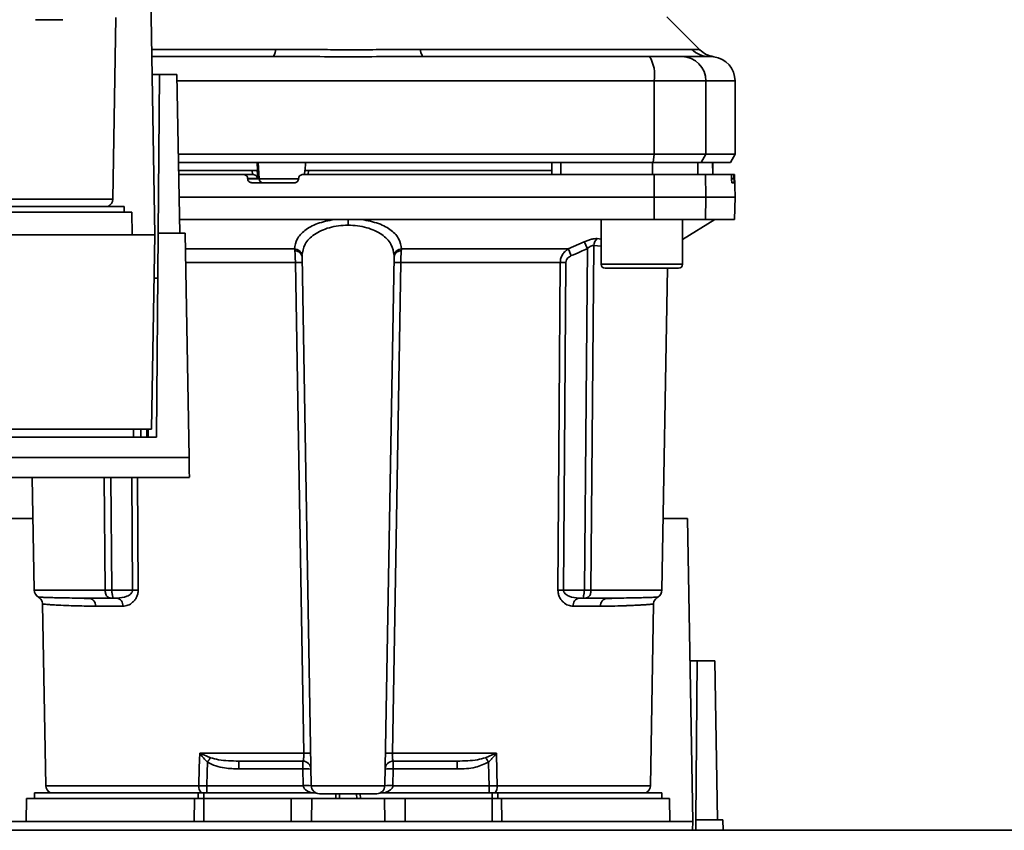
# Paper-space layout 'Blatt1' of a CAD drawing. Units: millimetres. Extents: x 0 to 5940, y 0 to 4200.
# Drawn here: x 1708 to 1829, y 801 to 901 of the extents above; entities that cross this region are included whole.
import ezdxf

# ---------------------------------------------------------------- set-up
doc = ezdxf.new("R2010")
doc.units = ezdxf.units.MM
doc.header["$LTSCALE"] = 10

psp = doc.layouts.new('Blatt1')

# ---------------------------------------------------------------- linework, layer by layer
at = {"color": 7, "linetype": 'Continuous', "lineweight": 35}
for p, q in [((1723.63, 911.3), (1724.28, 874.1)), ((1712.95, 900.52), (1709.61, 900.52)), ((1719.09, 878.48), (1719.48, 900.78)), ((1791.15, 896.83), (1787.1, 900.88)), ((1723.88, 896.88), (1739.13, 896.88)), ((1756.82, 896.88), (1790.18, 896.88)), ((1738.69, 896), (1723.89, 896)), ((1791.97, 896.02), (1792.37, 896)), ((1792.26, 896), (1792.87, 895.98)), ((1792.37, 896), (1792.52, 896)), ((1723.93, 893.8), (1724.84, 893.8)), ((1724.84, 893.8), (1724.67, 874.3)), ((1726.98, 893.8), (1724.84, 893.8)), ((1726.98, 893.8), (1727.32, 874.3)), ((1726.99, 893), (1785.55, 893)), ((1785.55, 884), (1785.55, 893)), ((1785.55, 893), (1791.89, 893)), ((1791.89, 893), (1791.89, 884)), ((1791.89, 893), (1795.48, 893)), ((1795.48, 884), (1795.48, 893)), ((1727.15, 884), (1785.55, 884)), ((1785.44, 883), (1785.55, 884)), ((1791.89, 884), (1785.55, 884)), ((1791.89, 884), (1791.33, 883)), ((1791.89, 884), (1795.48, 884)), ((1794.9, 883), (1795.48, 884)), ((1727.16, 883), (1785.44, 883)), ((1736.88, 882), (1736.83, 883)), ((1737.05, 880.98), (1736.94, 883)), ((1742.75, 883), (1742.7, 882)), ((1772.98, 881.5), (1773, 883)), ((1774.11, 881.5), (1774.1, 883)), ((1785.36, 881.5), (1785.36, 883)), ((1785.44, 883), (1791.33, 883)), ((1790.91, 881.5), (1790.89, 883)), ((1791.33, 883), (1794.9, 883)), ((1792.74, 881.5), (1792.72, 883)), ((1792.75, 881.5), (1792.73, 883)), ((1736.22, 882), (1727.18, 882)), ((1727.19, 881.5), (1735.15, 881.5)), ((1736.29, 881.5), (1735.15, 881.5)), ((1735.66, 880.98), (1735.65, 881.03)), ((1735.65, 881.03), (1736.89, 881.03)), ((1736.25, 881.5), (1736.22, 882)), ((1736.89, 881.03), (1736.84, 882)), ((1736.88, 882), (1736.84, 882)), ((1741.91, 881.03), (1741.9, 880.98)), ((1742.67, 882.03), (1742.65, 881.5)), ((1743.11, 882), (1743.09, 881.5)), ((1772.99, 882), (1743.11, 882)), ((1785.55, 878.75), (1785.54, 881.5)), ((1785.54, 881.5), (1791.85, 881.5)), ((1791.85, 881.5), (1791.89, 878.75)), ((1791.85, 881.5), (1795.01, 881.5)), ((1795.35, 881.5), (1795.01, 881.5)), ((1795.06, 880.98), (1795.05, 881.03)), ((1795.05, 881.03), (1795.34, 881.03)), ((1795.34, 881.03), (1795.34, 880.98)), ((1795.43, 881.5), (1795.35, 881.5)), ((1795.48, 878.75), (1795.43, 881.5)), ((1737.05, 880.98), (1735.66, 880.98)), ((1741.4, 880.5), (1736.16, 880.5)), ((1741.94, 880.98), (1737.05, 880.98)), ((1795.34, 880.98), (1795.06, 880.98)), ((1795.34, 880.5), (1795.09, 880.5)), ((1727.24, 878.75), (1785.55, 878.75)), ((1785.54, 876), (1785.55, 878.75)), ((1785.55, 878.75), (1791.89, 878.75)), ((1791.89, 878.75), (1791.85, 876)), ((1791.89, 878.75), (1795.48, 878.75)), ((1795.43, 876), (1795.48, 878.75)), ((1719.09, 878.48), (1700.29, 878.48)), ((1700.38, 877.6), (1720.48, 877.6)), ((1720.48, 876.9), (1720.48, 877.6)), ((1700.83, 876.9), (1721.43, 876.9)), ((1721.48, 874.1), (1721.43, 876.9)), ((1727.29, 876), (1785.54, 876)), ((1747.98, 876), (1747.98, 875.29)), ((1779.04, 876), (1779.04, 870.5)), ((1785.54, 876), (1791.85, 876)), ((1789.04, 873.55), (1792.98, 876)), ((1789.04, 870.5), (1789.04, 876)), ((1791.85, 876), (1795.43, 876)), ((1724.28, 874.1), (1639.68, 874.1)), ((1723.86, 850.23), (1724.28, 874.1)), ((1724.67, 874.3), (1724.45, 849.25)), ((1727.98, 874.3), (1724.67, 874.3)), ((1728.46, 846.76), (1727.98, 874.3)), ((1775.01, 872.38), (1776.97, 873.25)), ((1778.16, 872.81), (1779.04, 872.72)), ((1778.56, 873.64), (1779.04, 873.59)), ((1728.01, 872.38), (1741.41, 872.38)), ((1743.46, 806.48), (1742.33, 871.44)), ((1752.49, 806.48), (1753.63, 871.44)), ((1754.54, 872.38), (1775.01, 872.38)), ((1741.51, 870.71), (1728.04, 870.71)), ((1774.02, 870.71), (1754.45, 870.71)), ((1779.04, 870.5), (1784.04, 870.5)), ((1784.04, 870.5), (1789.04, 870.5)), ((1779.54, 870), (1784.04, 870)), ((1784.04, 870), (1788.54, 870)), ((1786.49, 830.48), (1787.18, 870)), ((1640.09, 850.23), (1723.86, 850.23)), ((1721.64, 849.25), (1721.65, 850.23)), ((1722.54, 849.25), (1722.55, 850.23)), ((1723.26, 849.25), (1723.27, 850.23)), ((1723.46, 850.23), (1723.45, 849.25)), ((1724.45, 849.25), (1639.5, 849.25)), ((1728.46, 846.76), (1635.5, 846.76)), ((1693.19, 844.3), (1728.51, 844.3)), ((1709.22, 844.3), (1709.46, 830.48)), ((1718.16, 830.48), (1718.04, 844.3)), ((1718.85, 844.3), (1718.97, 830.48)), ((1721.43, 844.3), (1721.53, 830.48)), ((1722.12, 844.3), (1722.21, 830.48)), ((1706.33, 839.3), (1709.31, 839.3)), ((1786.65, 839.3), (1789.63, 839.3)), ((1789.63, 839.3), (1790.28, 802.1)), ((1718.16, 830.48), (1709.46, 830.48)), ((1721.53, 830.48), (1718.97, 830.48)), ((1774.42, 830.48), (1776.98, 830.48)), ((1777.79, 830.48), (1786.49, 830.48)), ((1715.16, 829.49), (1714.74, 829.51)), ((1719.61, 829.5), (1718.97, 829.5)), ((1776.35, 829.5), (1776.98, 829.5)), ((1781.21, 829.51), (1780.8, 829.49)), ((1710.48, 828.78), (1710.87, 806.48)), ((1720.34, 828.52), (1717, 828.52)), ((1778.95, 828.52), (1775.61, 828.52)), ((1785.09, 806.48), (1785.48, 828.78)), ((1789.93, 821.8), (1790.84, 821.8)), ((1790.84, 821.8), (1790.67, 802.3)), ((1792.98, 821.8), (1790.84, 821.8)), ((1792.98, 821.8), (1793.32, 802.3)), ((1729.77, 810.48), (1742.54, 810.48)), ((1729.83, 810.46), (1731.09, 809.92)), ((1753.42, 810.48), (1766.18, 810.48)), ((1764.86, 809.92), (1766.12, 810.46)), ((1734.57, 809.5), (1734.57, 808.54)), ((1734.57, 808.54), (1742.42, 808.54)), ((1742.42, 808.54), (1742.42, 809.5)), ((1742.42, 808.54), (1742.46, 806.5)), ((1753.49, 806.5), (1753.53, 808.54)), ((1753.53, 809.5), (1753.53, 808.54)), ((1753.53, 808.54), (1761.38, 808.54)), ((1761.38, 809.5), (1761.38, 808.54)), ((1729.66, 806.48), (1710.87, 806.48)), ((1742.46, 806.47), (1730.65, 806.47)), ((1752.49, 806.48), (1743.46, 806.48)), ((1765.31, 806.47), (1753.49, 806.47)), ((1765.31, 805.6), (1765.31, 806.47)), ((1785.09, 806.48), (1766.29, 806.48)), ((1708.52, 804.9), (1708.48, 802.1)), ((1708.52, 804.9), (1729.12, 804.9)), ((1709.48, 805.6), (1709.48, 804.9)), ((1709.48, 805.6), (1729.57, 805.6)), ((1729.1, 802.1), (1729.12, 804.9)), ((1730.29, 805.6), (1729.57, 805.6)), ((1729.57, 804.9), (1729.57, 805.6)), ((1730.29, 805.6), (1744.02, 805.6)), ((1730.29, 805.6), (1730.29, 804.9)), ((1730.29, 804.9), (1730.29, 802.1)), ((1730.29, 804.9), (1740.98, 804.9)), ((1740.98, 802.1), (1740.98, 804.9)), ((1740.98, 804.9), (1743.52, 804.9)), ((1743.52, 804.9), (1743.48, 802.1)), ((1743.52, 804.9), (1752.43, 804.9)), ((1746.49, 805.5), (1746.46, 804.9)), ((1746.46, 804.9), (1746.48, 805.5)), ((1746.93, 805.5), (1746.91, 804.9)), ((1749.04, 804.9), (1749.02, 805.5)), ((1749.49, 804.9), (1749.46, 805.5)), ((1749.48, 805.5), (1749.49, 804.9)), ((1751.93, 805.6), (1765.66, 805.6)), ((1752.48, 802.1), (1752.43, 804.9)), ((1752.43, 804.9), (1754.98, 804.9)), ((1754.98, 802.1), (1754.98, 804.9)), ((1754.98, 804.9), (1765.66, 804.9)), ((1766.38, 805.6), (1765.66, 805.6)), ((1765.66, 804.9), (1765.66, 805.6)), ((1765.66, 802.1), (1765.66, 804.9)), ((1766.38, 805.6), (1786.48, 805.6)), ((1766.38, 805.6), (1766.38, 804.9)), ((1766.83, 804.9), (1766.86, 802.1)), ((1766.83, 804.9), (1787.43, 804.9)), ((1786.48, 804.9), (1786.48, 805.6)), ((1787.48, 802.1), (1787.43, 804.9)), ((1790.28, 802.1), (1705.68, 802.1)), ((1790.26, 801), (1790.28, 802.1)), ((1790.67, 802.3), (1790.66, 801)), ((1793.98, 802.3), (1790.67, 802.3)), ((1794, 801), (1793.98, 802.3)), ((1850.98, 801), (1561.98, 801))]:
    psp.add_line(p, q, dxfattribs=at)
at = {"color": 7, "linetype": 'Continuous', "lineweight": 35, "flags": 128}
for points in [[(1739.13, 896.88), (1739.08, 896.68), (1739.03, 896.51), (1738.98, 896.36), (1738.93, 896.23), (1738.87, 896.13), (1738.81, 896.06), (1738.75, 896.02), (1738.69, 896)], [(1756.82, 896.88), (1756.87, 896.68), (1756.92, 896.51), (1756.97, 896.36), (1757.02, 896.23), (1757.08, 896.13), (1757.14, 896.06), (1757.2, 896.02), (1757.26, 896)], [(1778.16, 872.81), (1777.95, 849.03), (1777.79, 830.48)], [(1776.98, 830.48), (1777.19, 853.91), (1777.35, 872.42)], [(1742.54, 810.48), (1741.96, 844), (1741.51, 870.71)], [(1754.45, 870.71), (1753.87, 836.77), (1753.42, 810.48)], [(1773.74, 830.48), (1773.9, 852.93), (1774.02, 870.71)], [(1774.42, 830.48), (1774.58, 853.01), (1774.7, 870.71)], [(1729.66, 806.48), (1729.72, 808.72), (1729.77, 810.48)], [(1766.18, 810.48), (1766.25, 808.24), (1766.29, 806.48)], [(1730.65, 806.47), (1730.69, 808.09), (1730.72, 809.37)], [(1765.23, 809.37), (1765.27, 807.74), (1765.31, 806.47)]]:
    psp.add_lwpolyline(points, dxfattribs=at)
at = {"color": 7, "linetype": 'Continuous', "lineweight": 35}
for centre, radius, start, end in [((1792.26, 898.91), 2.91, 224.2319, 269.89), ((1781.16, 893.73), 4.45, 350.655, 30.7423), ((1788.92, 893.03), 2.97, 359.4841, 89.4747), ((1792.48, 893), 3, 0, 82.3872), ((1737.54, 881), 0.493, 182.2153, 269.2982), ((1718.09, 878.5), 1, 295.8419, 359), ((1715.4, 844.79), 67.83, 24.0332, 24.8047), ((1779.26, 872.78), 1.11, 129.0486, 178.545), ((1741.4, 871.45), 0.93, 6.0627, 89.162), ((1741.47, 871.3), 0.865, 9.1449, 92.216), ((1754.55, 871.45), 0.93, 90.838, 173.9373), ((1754.48, 871.3), 0.865, 87.784, 170.8551), ((1710.03, 843.39), 71.15, 23.307, 24.0381), ((1741.92, 857.52), 13.2, 88.197, 91.803), ((1754.03, 857.52), 13.2, 88.197, 91.803), ((1774.36, 826.61), 44.1, 89.5576, 90.4424), ((1779.54, 870.5), 0.5, 180, 270), ((1788.54, 870.5), 0.5, 270, 0), ((1710.46, 830.5), 1, 181, 240.6238), ((1721.87, 786.61), 43.87, 89.5518, 90.4482), ((1774.08, 786.61), 43.87, 89.5518, 90.4482), ((1785.49, 830.5), 1, 299.3607, 359), ((1716.08, 828.58), 0.922, 355.9486, 84.1629), ((1719.45, 828.62), 0.894, 353.4845, 80.2549), ((1776.5, 828.62), 0.894, 99.7451, 186.5155), ((1779.87, 828.58), 0.922, 95.8371, 184.0514), ((1727.86, 811.81), 2.4, 324.7334, 325.5495), ((1742.96, 797.1), 13.39, 88.1734, 91.8266), ((1752.99, 797.1), 13.39, 88.1734, 91.8266), ((1732.74, 787.89), 38.95, 33.4577, 34.433), ((1742.42, 808.5), 1, 1, 90), ((1742.8, 801.36), 7.19, 85.0122, 92.9884), ((1753.53, 808.5), 1, 90, 179), ((1753.15, 801.36), 7.19, 87.0116, 94.9878), ((1711.87, 806.5), 1, 181, 244.1581), ((1730.97, 806.41), 1.31, 176.8217, 218.1927), ((1742.83, 799.32), 7.19, 85.0122, 92.9884), ((1742.96, 799.3), 7.19, 86.0129, 93.9871), ((1744.46, 806.5), 1, 181, 270), ((1751.49, 806.5), 1, 270, 359), ((1753.12, 799.32), 7.19, 87.0116, 94.9878), ((1752.99, 799.3), 7.19, 86.0129, 93.9871), ((1764.99, 806.41), 1.31, 321.8075, 3.1783), ((1784.09, 806.5), 1, 295.8419, 359)]:
    psp.add_arc(centre, radius, start, end, dxfattribs=at)
for points, knots in [([(1739.13, 896.88), (1740, 896.88), (1741.97, 896.87), (1744.93, 896.84), (1747.6, 896.83), (1749.72, 896.83), (1751.61, 896.84), (1753.41, 896.86), (1755.2, 896.88), (1756.26, 896.88), (1756.82, 896.88)], [0, 0, 0, 0, 0.148835, 0.338072, 0.499967, 0.598236, 0.694832, 0.819278, 0.902621, 1, 1, 1, 1]), ([(1790.18, 896.88), (1790.35, 896.88), (1790.73, 896.87), (1791.08, 896.84), (1791.13, 896.83), (1791.15, 896.83)], [0, 0, 0, 0, 0.297689, 0.676189, 1, 1, 1, 1]), ([(1792.87, 895.98), (1792.55, 896.05), (1791.91, 896.19), (1791.4, 896.61), (1791.15, 896.83)], [0, 0, 0, 0, 0.499986, 1, 1, 1, 1]), ([(1757.26, 896), (1762.47, 896), (1771.77, 896), (1780.95, 896), (1784.98, 896)], [0, 0, 0, 0, 0.559986, 1, 1, 1, 1]), ([(1784.98, 896), (1785.51, 896), (1786.59, 896), (1788.18, 896), (1788.66, 896), (1788.95, 896)], [0, 0, 0, 0, 0.2781543, 0.5705209, 1, 1, 1, 1]), ([(1792.26, 896), (1791.9, 896), (1791.28, 896), (1789.66, 896), (1788.95, 896)], [0, 0, 0, 0, 0.559975, 1, 1, 1, 1]), ([(1785.36, 883), (1783.26, 883), (1779.53, 883), (1775.76, 883), (1774.1, 883)], [0, 0, 0, 0, 0.559996, 1, 1, 1, 1]), ([(1735.65, 881.03), (1735.65, 881.08), (1735.63, 881.19), (1735.54, 881.34), (1735.41, 881.44), (1735.27, 881.5), (1735.18, 881.5), (1735.15, 881.5)], [0, 0, 0, 0, 0.2182813, 0.4365239, 0.6559285, 0.8780886, 1, 1, 1, 1]), ([(1736.84, 882), (1736.83, 882), (1736.79, 882), (1736.67, 882), (1736.52, 882), (1736.36, 882), (1736.27, 882), (1736.22, 882)], [0, 0, 0, 0, 0.208377, 0.416756, 0.625126, 0.833677, 1, 1, 1, 1]), ([(1736.29, 881.5), (1736.32, 881.5), (1736.39, 881.5), (1736.5, 881.47), (1736.6, 881.41), (1736.73, 881.32), (1736.83, 881.18), (1736.87, 881.07), (1736.89, 881.03)], [0, 0, 0, 0, 0.1044217, 0.2210987, 0.3530562, 0.5023928, 0.7841189, 1, 1, 1, 1]), ([(1741.91, 881.03), (1741.92, 881.08), (1741.93, 881.2), (1742.03, 881.34), (1742.16, 881.45), (1742.3, 881.5), (1742.38, 881.5), (1742.41, 881.5)], [0, 0, 0, 0, 0.22025, 0.440458, 0.661779, 0.884872, 1, 1, 1, 1]), ([(1742.41, 881.5), (1746.47, 881.5), (1754.58, 881.5), (1765.85, 881.5), (1776.18, 881.5), (1782.42, 881.5), (1785.54, 881.5)], [0, 0, 0, 0, 0.28071, 0.561135, 0.780941, 1, 1, 1, 1]), ([(1743.11, 882), (1743.06, 882), (1742.95, 882), (1742.81, 882), (1742.71, 882), (1742.67, 882), (1742.67, 882), (1742.67, 882)], [0, 0, 0, 0, 0.247599, 0.495209, 0.74255, 0.989541, 1, 1, 1, 1]), ([(1795.05, 881.03), (1795.05, 881.08), (1795.05, 881.19), (1795.04, 881.34), (1795.03, 881.44), (1795.02, 881.5), (1795.02, 881.5), (1795.01, 881.5)], [0, 0, 0, 0, 0.218281, 0.436524, 0.655929, 0.878089, 1, 1, 1, 1]), ([(1795.34, 881.03), (1795.34, 881.08), (1795.34, 881.2), (1795.34, 881.34), (1795.34, 881.45), (1795.35, 881.5), (1795.35, 881.5), (1795.35, 881.5)], [0, 0, 0, 0, 0.22025, 0.440458, 0.661779, 0.884872, 1, 1, 1, 1]), ([(1736.16, 880.5), (1736.1, 880.51), (1735.99, 880.52), (1735.84, 880.61), (1735.72, 880.74), (1735.67, 880.87), (1735.66, 880.95), (1735.66, 880.98)], [0, 0, 0, 0, 0.225668, 0.451403, 0.675272, 0.896057, 1, 1, 1, 1]), ([(1741.9, 880.98), (1741.9, 880.92), (1741.88, 880.81), (1741.78, 880.66), (1741.65, 880.56), (1741.51, 880.51), (1741.43, 880.5), (1741.4, 880.5)], [0, 0, 0, 0, 0.220312, 0.440581, 0.661976, 0.885105, 1, 1, 1, 1]), ([(1795.09, 880.5), (1795.09, 880.51), (1795.08, 880.52), (1795.07, 880.61), (1795.06, 880.74), (1795.06, 880.87), (1795.06, 880.95), (1795.06, 880.98)], [0, 0, 0, 0, 0.225668, 0.451403, 0.675272, 0.896057, 1, 1, 1, 1]), ([(1795.34, 880.98), (1795.35, 880.92), (1795.35, 880.81), (1795.35, 880.66), (1795.34, 880.56), (1795.34, 880.51), (1795.34, 880.5), (1795.34, 880.5)], [0, 0, 0, 0, 0.220312, 0.440581, 0.661976, 0.885105, 1, 1, 1, 1]), ([(1746.29, 876), (1745.57, 875.85), (1744.13, 875.56), (1742.59, 874.67), (1741.6, 873.6), (1741.48, 872.78), (1741.41, 872.38)], [0, 0, 0, 0, 0.248449, 0.498014, 0.748628, 1, 1, 1, 1]), ([(1747.98, 875.29), (1747.58, 875.27), (1746.79, 875.24), (1745.67, 875.01), (1744.67, 874.64), (1743.54, 874.01), (1742.55, 872.98), (1742.4, 872.02), (1742.32, 871.55)], [0, 0, 0, 0, 0.120846, 0.244827, 0.365003, 0.493255, 0.745006, 1, 1, 1, 1]), ([(1753.63, 871.55), (1753.55, 872.02), (1753.41, 872.98), (1752.41, 874.01), (1751.29, 874.64), (1750.28, 875.01), (1749.16, 875.24), (1748.37, 875.27), (1747.98, 875.29)], [0, 0, 0, 0, 0.254972, 0.506725, 0.634993, 0.755174, 0.879157, 1, 1, 1, 1]), ([(1749.66, 876), (1750.38, 875.85), (1751.82, 875.56), (1753.37, 874.67), (1754.35, 873.6), (1754.48, 872.78), (1754.54, 872.38)], [0, 0, 0, 0, 0.2484774, 0.4980565, 0.7486632, 1, 1, 1, 1]), ([(1776.97, 873.25), (1777.12, 873.31), (1777.41, 873.43), (1777.85, 873.57), (1778.25, 873.64), (1778.46, 873.64), (1778.56, 873.64)], [0, 0, 0, 0, 0.251292, 0.50141, 0.750949, 1, 1, 1, 1]), ([(1778.16, 872.81), (1778.1, 872.81), (1778, 872.81), (1777.79, 872.73), (1777.56, 872.6), (1777.42, 872.48), (1777.35, 872.42)], [0, 0, 0, 0, 0.230327, 0.468498, 0.724232, 1, 1, 1, 1]), ([(1741.44, 872.17), (1741.43, 872.21), (1741.43, 872.29), (1741.42, 872.35), (1741.41, 872.38)], [0, 0, 0, 0, 0.562409, 1, 1, 1, 1]), ([(1741.51, 870.71), (1741.51, 870.85), (1741.5, 871.11), (1741.49, 871.5), (1741.47, 871.87), (1741.45, 872.07), (1741.44, 872.17)], [0, 0, 0, 0, 0.239698, 0.486222, 0.739636, 1, 1, 1, 1]), ([(1742.33, 871.44), (1742.33, 871.46), (1742.32, 871.5), (1742.32, 871.53), (1742.32, 871.55)], [0, 0, 0, 0, 0.563453, 1, 1, 1, 1]), ([(1753.63, 871.55), (1753.63, 871.53), (1753.63, 871.5), (1753.63, 871.46), (1753.63, 871.44)], [0, 0, 0, 0, 0.556457, 1, 1, 1, 1]), ([(1754.45, 870.71), (1754.45, 870.85), (1754.45, 871.11), (1754.47, 871.5), (1754.49, 871.87), (1754.51, 872.07), (1754.51, 872.17)], [0, 0, 0, 0, 0.239693, 0.486215, 0.739631, 1, 1, 1, 1]), ([(1754.54, 872.38), (1754.53, 872.34), (1754.53, 872.28), (1754.52, 872.2), (1754.51, 872.17)], [0, 0, 0, 0, 0.557513, 1, 1, 1, 1]), ([(1774.02, 870.71), (1774.04, 870.89), (1774.07, 871.26), (1774.3, 871.72), (1774.62, 872.11), (1774.87, 872.28), (1775.01, 872.38)], [0, 0, 0, 0, 0.25791, 0.529051, 0.75073, 1, 1, 1, 1]), ([(1774.7, 870.71), (1774.72, 870.82), (1774.75, 871.03), (1774.99, 871.34), (1775.23, 871.47), (1775.37, 871.55)], [0, 0, 0, 0, 0.279563, 0.560003, 1, 1, 1, 1]), ([(1775.37, 871.55), (1775.74, 871.71), (1776.4, 871.99), (1777.06, 872.29), (1777.35, 872.42)], [0, 0, 0, 0, 0.56, 1, 1, 1, 1]), ([(1724.18, 868.8), (1724.26, 868.8), (1724.4, 868.8), (1724.58, 868.8), (1724.61, 868.8), (1724.62, 868.8)], [0, 0, 0, 0, 0.291758, 0.580182, 1, 1, 1, 1]), ([(1728.5, 844.45), (1728.5, 844.41), (1728.5, 844.26), (1728.49, 845), (1728.47, 846.18), (1728.46, 846.76)], [0, 0, 0, 0, 0.168246, 0.584285, 1, 1, 1, 1]), ([(1718.97, 830.48), (1718.89, 830.48), (1718.74, 830.48), (1718.51, 830.48), (1718.32, 830.48), (1718.21, 830.48), (1718.16, 830.48)], [0, 0, 0, 0, 0.2507628, 0.5017414, 0.7505288, 1, 1, 1, 1]), ([(1718.97, 829.5), (1718.92, 829.5), (1718.8, 829.51), (1718.65, 829.55), (1718.5, 829.62), (1718.38, 829.73), (1718.28, 829.89), (1718.2, 830.08), (1718.17, 830.29), (1718.17, 830.43), (1718.16, 830.48)], [0, 0, 0, 0, 0.101926, 0.214198, 0.325969, 0.462422, 0.577471, 0.74729, 0.889688, 1, 1, 1, 1]), ([(1718.97, 830.48), (1718.97, 830.43), (1718.98, 830.3), (1719.01, 830.11), (1719.05, 829.91), (1719.08, 829.75), (1719.1, 829.63), (1719.1, 829.55), (1719.06, 829.51), (1719, 829.5), (1718.97, 829.5)], [0, 0, 0, 0, 0.103556, 0.243246, 0.382817, 0.528184, 0.667826, 0.781465, 0.895624, 1, 1, 1, 1]), ([(1721.53, 830.48), (1721.53, 830.45), (1721.52, 830.37), (1721.46, 830.21), (1721.26, 829.95), (1720.63, 829.59), (1720.02, 829.54), (1719.61, 829.5)], [0, 0, 0, 0, 0.045641, 0.094011, 0.199226, 0.445736, 1, 1, 1, 1]), ([(1722.21, 830.48), (1722.21, 830.33), (1722.19, 830.02), (1722.03, 829.61), (1721.81, 829.26), (1721.46, 828.9), (1720.96, 828.59), (1720.55, 828.54), (1720.34, 828.52)], [0, 0, 0, 0, 0.12367, 0.253174, 0.374159, 0.504042, 0.752317, 1, 1, 1, 1]), ([(1775.61, 828.52), (1775.4, 828.54), (1774.99, 828.59), (1774.49, 828.9), (1774.14, 829.26), (1773.92, 829.61), (1773.77, 830.02), (1773.75, 830.33), (1773.74, 830.48)], [0, 0, 0, 0, 0.2477058, 0.4960479, 0.6255215, 0.7468051, 0.8762459, 1, 1, 1, 1]), ([(1776.35, 829.5), (1775.93, 829.54), (1775.33, 829.59), (1774.7, 829.95), (1774.49, 830.21), (1774.43, 830.37), (1774.43, 830.45), (1774.42, 830.48)], [0, 0, 0, 0, 0.554369, 0.800743, 0.906018, 0.954429, 1, 1, 1, 1]), ([(1776.98, 830.48), (1776.98, 830.43), (1776.97, 830.29), (1776.94, 830.09), (1776.9, 829.9), (1776.87, 829.74), (1776.85, 829.62), (1776.86, 829.55), (1776.89, 829.51), (1776.95, 829.5), (1776.98, 829.5)], [0, 0, 0, 0, 0.112956, 0.262477, 0.402037, 0.535552, 0.671191, 0.783064, 0.896403, 1, 1, 1, 1]), ([(1776.98, 830.48), (1777.06, 830.48), (1777.22, 830.48), (1777.44, 830.48), (1777.64, 830.48), (1777.74, 830.48), (1777.79, 830.48)], [0, 0, 0, 0, 0.249472, 0.498259, 0.749237, 1, 1, 1, 1]), ([(1777.79, 830.48), (1777.79, 830.43), (1777.78, 830.3), (1777.75, 830.11), (1777.69, 829.91), (1777.59, 829.75), (1777.46, 829.63), (1777.31, 829.55), (1777.15, 829.51), (1777.04, 829.5), (1776.98, 829.5)], [0, 0, 0, 0, 0.103663, 0.243096, 0.388788, 0.528877, 0.669181, 0.782801, 0.89666, 1, 1, 1, 1]), ([(1716.17, 829.5), (1715.23, 829.51), (1713.34, 829.52), (1711.63, 829.57), (1710.59, 829.6), (1710.12, 829.62), (1709.88, 829.63), (1709.97, 829.63), (1709.97, 829.63)], [0, 0, 0, 0, 0.250863, 0.500931, 0.67164, 0.838007, 0.999928, 1, 1, 1, 1]), ([(1709.97, 829.63), (1710.04, 829.58), (1710.18, 829.49), (1710.35, 829.28), (1710.45, 829.04), (1710.47, 828.86), (1710.48, 828.78)], [0, 0, 0, 0, 0.245724, 0.5, 0.754276, 1, 1, 1, 1]), ([(1716.47, 829.43), (1716.17, 829.45), (1715.71, 829.48), (1715.3, 829.49), (1715.16, 829.49)], [0, 0, 0, 0, 0.6634444, 1, 1, 1, 1]), ([(1716.17, 829.5), (1716.66, 829.5), (1717.53, 829.5), (1718.53, 829.5), (1718.97, 829.5)], [0, 0, 0, 0, 0.559983, 1, 1, 1, 1]), ([(1779.78, 829.5), (1779.29, 829.5), (1778.42, 829.5), (1777.42, 829.5), (1776.98, 829.5)], [0, 0, 0, 0, 0.559949, 1, 1, 1, 1]), ([(1780.8, 829.49), (1780.66, 829.49), (1780.24, 829.48), (1779.78, 829.45), (1779.48, 829.43)], [0, 0, 0, 0, 0.336556, 1, 1, 1, 1]), ([(1785.98, 829.63), (1785.98, 829.63), (1786.04, 829.63), (1785.84, 829.62), (1785.36, 829.6), (1784.32, 829.57), (1782.61, 829.52), (1780.73, 829.51), (1779.78, 829.5)], [0, 0, 0, 0, 0.000061, 0.161986, 0.328355, 0.499063, 0.749135, 1, 1, 1, 1]), ([(1785.48, 828.78), (1785.48, 828.86), (1785.5, 829.04), (1785.61, 829.28), (1785.77, 829.49), (1785.91, 829.58), (1785.98, 829.63)], [0, 0, 0, 0, 0.245724, 0.5, 0.754276, 1, 1, 1, 1]), ([(1717, 828.52), (1716.64, 828.52), (1715.81, 828.53), (1714.57, 828.56), (1713.27, 828.6), (1712.21, 828.65), (1711.45, 828.7), (1710.98, 828.73), (1710.67, 828.76), (1710.52, 828.77), (1710.46, 828.78), (1710.48, 828.78), (1710.48, 828.78)], [0, 0, 0, 0, 0.088118, 0.200825, 0.338118, 0.499993, 0.615478, 0.723217, 0.82321, 0.915456, 0.999956, 1, 1, 1, 1]), ([(1785.48, 828.78), (1785.48, 828.78), (1785.5, 828.78), (1785.44, 828.77), (1785.35, 828.76), (1785.15, 828.75), (1784.84, 828.72), (1784.41, 828.69), (1783.85, 828.66), (1783.23, 828.63), (1782.71, 828.6), (1782.34, 828.59), (1782.11, 828.58), (1781.92, 828.57), (1781.38, 828.55), (1780.46, 828.53), (1779.43, 828.52), (1778.95, 828.52)], [0, 0, 0, 0, 0.000044, 0.068308, 0.142597, 0.222909, 0.309245, 0.401605, 0.499989, 0.589248, 0.660673, 0.689698, 0.714265, 0.734371, 0.750018, 0.883045, 1, 1, 1, 1]), ([(1729.77, 810.48), (1729.78, 810.48), (1729.8, 810.47), (1729.82, 810.46), (1729.83, 810.46)], [0, 0, 0, 0, 0.560003, 1, 1, 1, 1]), ([(1729.81, 810.43), (1729.81, 810.44), (1729.79, 810.45), (1729.77, 810.47), (1729.77, 810.48), (1729.77, 810.48)], [0, 0, 0, 0, 0.501038, 0.938166, 1, 1, 1, 1]), ([(1730.72, 809.37), (1730.56, 809.54), (1730.34, 809.77), (1730.04, 810.13), (1729.9, 810.31), (1729.81, 810.43)], [0, 0, 0, 0, 0.495575, 0.6698634, 1, 1, 1, 1]), ([(1731.09, 809.92), (1731.42, 809.83), (1732.14, 809.62), (1733.31, 809.52), (1734.15, 809.51), (1734.57, 809.5)], [0, 0, 0, 0, 0.290827, 0.63693, 1, 1, 1, 1]), ([(1742.42, 809.5), (1742.44, 809.52), (1742.48, 809.54), (1742.51, 809.73), (1742.53, 809.93), (1742.54, 810.11), (1742.54, 810.29), (1742.54, 810.42), (1742.54, 810.48)], [0, 0, 0, 0, 0.253529, 0.504105, 0.631326, 0.756153, 0.878923, 1, 1, 1, 1]), ([(1753.53, 809.5), (1753.51, 809.52), (1753.47, 809.54), (1753.44, 809.73), (1753.42, 809.93), (1753.41, 810.11), (1753.41, 810.29), (1753.42, 810.42), (1753.42, 810.48)], [0, 0, 0, 0, 0.253529, 0.504105, 0.631365, 0.756204, 0.878962, 1, 1, 1, 1]), ([(1764.86, 809.92), (1764.53, 809.83), (1763.81, 809.62), (1762.64, 809.52), (1761.81, 809.51), (1761.38, 809.5)], [0, 0, 0, 0, 0.2908256, 0.6369528, 1, 1, 1, 1]), ([(1766.14, 810.43), (1766.05, 810.31), (1765.91, 810.12), (1765.68, 809.85), (1765.5, 809.65), (1765.36, 809.5), (1765.29, 809.43), (1765.26, 809.4), (1765.25, 809.38), (1765.24, 809.37), (1765.23, 809.37), (1765.23, 809.37), (1765.23, 809.37), (1765.23, 809.37), (1765.23, 809.37), (1765.23, 809.37)], [0, 0, 0, 0, 0.329831, 0.50411, 0.772249, 0.891229, 0.946916, 0.973801, 0.987003, 0.996741, 0.99918, 0.999792, 0.999947, 0.999986, 1, 1, 1, 1]), ([(1766.12, 810.46), (1766.13, 810.46), (1766.15, 810.47), (1766.17, 810.48), (1766.18, 810.48)], [0, 0, 0, 0, 0.559997, 1, 1, 1, 1]), ([(1766.12, 810.46), (1766.12, 810.45), (1766.13, 810.44), (1766.14, 810.43), (1766.14, 810.43)], [0, 0, 0, 0, 0.56, 1, 1, 1, 1]), ([(1766.18, 810.48), (1766.17, 810.47), (1766.16, 810.46), (1766.15, 810.44), (1766.14, 810.43)], [0, 0, 0, 0, 0.559821, 1, 1, 1, 1]), ([(1730.72, 809.37), (1731.05, 809.2), (1731.72, 808.86), (1733.03, 808.59), (1733.99, 808.56), (1734.57, 808.54)], [0, 0, 0, 0, 0.279576, 0.559718, 1, 1, 1, 1]), ([(1734.57, 809.5), (1736.01, 809.5), (1738.57, 809.5), (1741.25, 809.5), (1742.42, 809.5)], [0, 0, 0, 0, 0.559938, 1, 1, 1, 1]), ([(1753.53, 809.5), (1755.03, 809.5), (1757.7, 809.5), (1760.26, 809.5), (1761.38, 809.5)], [0, 0, 0, 0, 0.559938, 1, 1, 1, 1]), ([(1761.38, 808.54), (1762.13, 808.55), (1763.48, 808.58), (1764.7, 809.13), (1765.23, 809.37)], [0, 0, 0, 0, 0.560949, 1, 1, 1, 1]), ([(1730.65, 806.47), (1730.47, 806.47), (1730.13, 806.47), (1729.81, 806.48), (1729.66, 806.48)], [0, 0, 0, 0, 0.50004, 1, 1, 1, 1]), ([(1742.46, 806.5), (1742.46, 806.5), (1742.46, 806.48), (1742.46, 806.47), (1742.46, 806.47)], [0, 0, 0, 0, 0.56, 1, 1, 1, 1]), ([(1743.59, 805.6), (1743.32, 805.68), (1742.95, 805.8), (1742.6, 806.11), (1742.49, 806.31), (1742.47, 806.42), (1742.46, 806.47)], [0, 0, 0, 0, 0.561767, 0.798765, 0.904707, 1, 1, 1, 1]), ([(1753.49, 806.47), (1753.48, 806.42), (1753.47, 806.31), (1753.35, 806.11), (1753, 805.8), (1752.63, 805.68), (1752.37, 805.6)], [0, 0, 0, 0, 0.095253, 0.201185, 0.438167, 1, 1, 1, 1]), ([(1753.49, 806.47), (1753.49, 806.47), (1753.49, 806.49), (1753.49, 806.5), (1753.49, 806.5)], [0, 0, 0, 0, 0.56, 1, 1, 1, 1]), ([(1766.29, 806.48), (1766.14, 806.48), (1765.83, 806.47), (1765.48, 806.47), (1765.31, 806.47)], [0, 0, 0, 0, 0.49996, 1, 1, 1, 1])]:
    psp.add_open_spline(points, degree=3, knots=knots, dxfattribs=at)
for points in [[(1738.69, 896), (1741.79, 895.99), (1747.98, 895.96), (1754.17, 895.99), (1757.26, 896)], [(1731.09, 809.92), (1731.04, 809.84), (1730.93, 809.68), (1730.79, 809.47), (1730.72, 809.37)], [(1730.65, 806.47), (1730.65, 806.38), (1730.65, 806.2), (1730.65, 805.95), (1730.65, 805.74), (1730.65, 805.65), (1730.65, 805.6)], [(1730.29, 804.9), (1730.09, 804.9), (1729.68, 804.9), (1729.31, 804.9), (1729.12, 804.9)], [(1751.49, 805.5), (1751.44, 805.5), (1751.34, 805.5), (1750.52, 805.5), (1749.36, 805.5), (1747.98, 805.5), (1746.59, 805.5), (1745.43, 805.5), (1744.62, 805.5), (1744.51, 805.5), (1744.46, 805.5)], [(1766.83, 804.9), (1766.65, 804.9), (1766.27, 804.9), (1765.87, 804.9), (1765.66, 804.9)]]:
    psp.add_open_spline(points, degree=3, dxfattribs=at)

doc.saveas('drawing.dxf')
